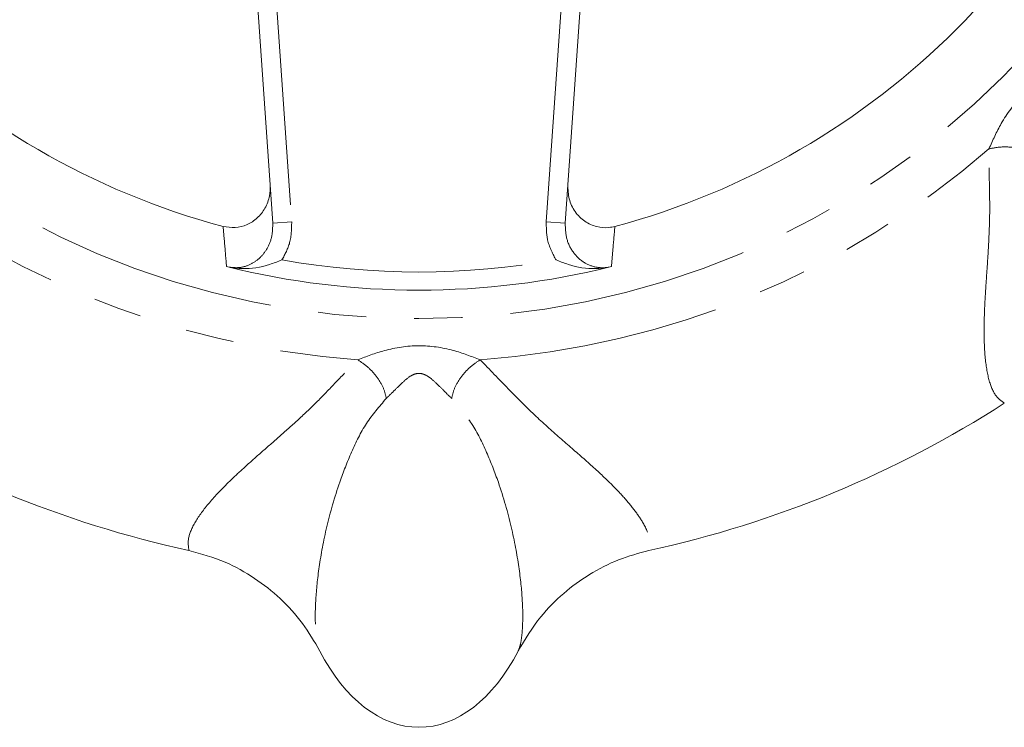
# Model space of a CAD drawing. Units: millimetres. Extents: x 171 to 236, y 78 to 285.
# Drawn here: x 193 to 219, y 78 to 97 of the extents above; entities that cross this region are included whole.
import ezdxf

# ---------------------------------------------------------------- set-up
doc = ezdxf.new("R2010")
doc.units = ezdxf.units.MM
doc.linetypes.add('PHANTOM', pattern=[12.7, 6.35, -1.27, 1.27, -1.27, 1.27, -1.27])

msp = doc.modelspace()

# ---------------------------------------------------------------- linework, layer by layer
at = {"color": 7, "linetype": 'Continuous', "lineweight": 15}
for p, q in [((207.902, 100.649), (207.259, 91.456)), ((199.559, 91.456), (199.109, 97.893)), ((198.342, 90.31), (198.42, 90.293)), ((208.399, 90.293), (208.476, 90.31))]:
    msp.add_line(p, q, dxfattribs=at)
at = {"color": 8, "linetype": 'PHANTOM', "lineweight": 0}
for p, q in [((206.761, 91.491), (207.386, 100.434)), ((199.584, 98.265), (200.058, 91.491)), ((199.559, 91.456), (200.058, 91.491)), ((207.259, 91.456), (206.761, 91.491)), ((207.017, 90.487), (207.003, 90.507))]:
    msp.add_line(p, q, dxfattribs=at)
msp.add_circle((203.409, 110.69), 21.75, dxfattribs=at)
at = {"color": 7, "linetype": 'Continuous', "lineweight": 15}
for radius, start, end in [(20, 194.9402, 255.0598), (20, 284.9402, 345.0598), (21, 256.0378, 283.9622), (28.5, 237.2681, 257.7319), (28.5, 282.2681, 302.7319)]:
    msp.add_arc((203.409, 110.69), radius, start, end, dxfattribs=at)
at = {"color": 8, "linetype": 'PHANTOM', "lineweight": 0}
for radius, start, end in [(22.889, 229.0362, 265.9638), (22.889, 274.0362, 310.9638), (20.523, 259.8766, 280.1234)]:
    msp.add_arc((203.409, 110.69), radius, start, end, dxfattribs=at)
at = {"color": 7, "linetype": 'Continuous', "lineweight": 15}
msp.add_ellipse((203.409, 84.19), major_axis=(0, 6), ratio=0.583333, start_param=2.299113, end_param=3.984072, dxfattribs=at)
at = {"color": 8, "linetype": 'PHANTOM', "lineweight": 0}
for points, knots in [([(218.415, 93.406), (218.515, 93.631), (218.736, 94.127), (219.257, 94.836), (219.967, 95.36), (220.466, 95.583), (220.694, 95.684)], [0, 0, 0, 0, 0.226005, 0.498504, 0.771464, 1, 1, 1, 1]), ([(218.82, 86.716), (218.731, 86.781), (218.556, 86.911), (218.387, 87.369), (218.295, 87.997), (218.281, 88.688), (218.306, 89.352), (218.343, 89.935), (218.388, 90.55), (218.423, 91.199), (218.442, 91.892), (218.421, 92.621), (218.417, 93.144), (218.415, 93.406)], [0, 0, 0, 0, 0.127616, 0.25143, 0.372921, 0.493455, 0.565243, 0.636284, 0.706447, 0.776049, 0.848573, 0.924309, 1, 1, 1, 1]), ([(218.415, 93.406), (218.521, 93.427), (218.74, 93.47), (219.1, 93.449), (219.432, 93.366), (219.588, 93.266), (219.664, 93.217)], [0, 0, 0, 0, 0.24223, 0.5, 0.75777, 1, 1, 1, 1]), ([(198.342, 90.31), (198.325, 90.522), (198.295, 90.873), (198.265, 91.226), (198.253, 91.366)], [0, 0, 0, 0, 0.601863, 1, 1, 1, 1]), ([(198.42, 90.293), (198.494, 90.285), (198.669, 90.268), (198.943, 90.34), (199.207, 90.508), (199.416, 90.763), (199.553, 91.09), (199.557, 91.332), (199.559, 91.456)], [0, 0, 0, 0, 0.118615, 0.279756, 0.44128, 0.612717, 0.801184, 1, 1, 1, 1]), ([(200.058, 91.491), (200.055, 91.303), (200.05, 90.947), (199.882, 90.635), (199.802, 90.487)], [0, 0, 0, 0, 0.527091, 1, 1, 1, 1]), ([(207.003, 90.507), (206.92, 90.672), (206.762, 90.982), (206.761, 91.328), (206.761, 91.491)], [0, 0, 0, 0, 0.531948, 1, 1, 1, 1]), ([(207.259, 91.456), (207.263, 91.317), (207.271, 91.039), (207.457, 90.667), (207.739, 90.403), (208.068, 90.276), (208.293, 90.275), (208.396, 90.293), (208.399, 90.293)], [0, 0, 0, 0, 0.222931, 0.444319, 0.649383, 0.83122, 0.996274, 1, 1, 1, 1]), ([(208.566, 91.366), (208.548, 91.154), (208.518, 90.801), (208.488, 90.45), (208.476, 90.31)], [0, 0, 0, 0, 0.6018627, 1, 1, 1, 1]), ([(201.798, 87.857), (202.028, 87.946), (202.535, 88.14), (203.405, 88.274), (204.277, 88.143), (204.788, 87.947), (205.02, 87.857)], [0, 0, 0, 0, 0.226005, 0.498504, 0.771464, 1, 1, 1, 1]), ([(197.354, 82.841), (197.337, 82.95), (197.306, 83.165), (197.51, 83.609), (197.888, 84.118), (198.367, 84.616), (198.855, 85.068), (199.293, 85.454), (199.76, 85.858), (200.244, 86.291), (200.746, 86.768), (201.247, 87.299), (201.615, 87.671), (201.798, 87.857)], [0, 0, 0, 0, 0.127616, 0.25143, 0.372921, 0.493455, 0.565243, 0.636284, 0.706447, 0.776049, 0.848573, 0.924309, 1, 1, 1, 1]), ([(201.798, 87.857), (201.888, 87.797), (202.073, 87.673), (202.313, 87.404), (202.489, 87.11), (202.529, 86.929), (202.548, 86.841)], [0, 0, 0, 0, 0.24223, 0.5, 0.75777, 1, 1, 1, 1]), ([(204.271, 86.841), (204.29, 86.929), (204.33, 87.11), (204.506, 87.404), (204.745, 87.673), (204.931, 87.797), (205.02, 87.857)], [0, 0, 0, 0, 0.2422302, 0.5, 0.7577698, 1, 1, 1, 1]), ([(205.02, 87.857), (205.269, 87.6), (205.773, 87.078), (206.469, 86.377), (207.164, 85.762), (207.802, 85.212), (208.337, 84.726), (208.758, 84.297), (209.075, 83.924), (209.34, 83.537), (209.512, 83.152), (209.481, 82.945), (209.465, 82.841)], [0, 0, 0, 0, 0.104249, 0.211662, 0.309237, 0.406281, 0.506614, 0.589136, 0.67248, 0.757066, 0.877196, 1, 1, 1, 1]), ([(204.271, 86.841), (204.192, 86.918), (204.049, 87.058), (203.827, 87.282), (203.653, 87.425), (203.512, 87.489), (203.407, 87.506), (203.303, 87.488), (203.161, 87.422), (202.989, 87.278), (202.767, 87.056), (202.626, 86.918), (202.548, 86.841)], [0, 0, 0, 0, 0.164871, 0.298416, 0.408857, 0.45658, 0.500891, 0.545164, 0.59311, 0.704068, 0.836547, 1, 1, 1, 1]), ([(202.548, 86.841), (202.364, 86.628), (201.993, 86.196), (201.623, 85.43), (201.259, 84.505), (200.961, 83.447), (200.764, 82.383), (200.68, 81.516), (200.674, 80.941), (200.701, 80.569), (200.741, 80.332), (200.779, 80.241), (200.798, 80.197)], [0, 0, 0, 0, 0.0793487, 0.16061, 0.2425561, 0.3666135, 0.4908211, 0.614503, 0.7404831, 0.826999, 0.9152094, 1, 1, 1, 1]), ([(206.021, 80.197), (206.039, 80.241), (206.077, 80.332), (206.117, 80.569), (206.145, 80.939), (206.141, 81.515), (206.055, 82.378), (205.859, 83.444), (205.563, 84.5), (205.2, 85.424), (204.829, 86.192), (204.456, 86.626), (204.271, 86.841)], [0, 0, 0, 0, 0.0850083, 0.1728693, 0.2586507, 0.3844346, 0.5090623, 0.6328769, 0.7565408, 0.8384852, 0.919998, 1, 1, 1, 1])]:
    msp.add_open_spline(points, degree=3, knots=knots, dxfattribs=at)
at = {"color": 7, "linetype": 'Continuous', "lineweight": 15}
for points, knots in [([(198.253, 91.366), (198.359, 91.349), (198.572, 91.314), (198.889, 91.399), (199.164, 91.578), (199.372, 91.843), (199.488, 92.151), (199.489, 92.362), (199.489, 92.458)], [0, 0, 0, 0, 0.166396, 0.332817, 0.499373, 0.67109, 0.851273, 1, 1, 1, 1]), ([(207.329, 92.458), (207.333, 92.334), (207.339, 92.085), (207.504, 91.746), (207.76, 91.489), (208.078, 91.345), (208.357, 91.321), (208.515, 91.355), (208.566, 91.366)], [0, 0, 0, 0, 0.192306, 0.384783, 0.571967, 0.749389, 0.918577, 1, 1, 1, 1]), ([(198.42, 90.293), (198.533, 90.277), (198.888, 90.226), (199.346, 90.311), (199.694, 90.44), (199.801, 90.486), (199.802, 90.487)], [0, 0, 0, 0, 0.241456, 0.7602, 0.99681, 1, 1, 1, 1]), ([(208.399, 90.293), (208.286, 90.277), (207.931, 90.226), (207.472, 90.311), (207.125, 90.44), (207.018, 90.486), (207.017, 90.487)], [0, 0, 0, 0, 0.241456, 0.7602, 0.99681, 1, 1, 1, 1]), ([(200.798, 80.197), (200.654, 80.444), (200.361, 80.945), (199.773, 81.588), (199.088, 82.131), (198.284, 82.581), (197.677, 82.751), (197.354, 82.841)], [0, 0, 0, 0, 0.191157, 0.387855, 0.57906, 0.775853, 1, 1, 1, 1]), ([(209.465, 82.841), (209.195, 82.768), (208.648, 82.621), (207.89, 82.231), (207.199, 81.725), (206.54, 81.063), (206.206, 80.506), (206.021, 80.197)], [0, 0, 0, 0, 0.186876, 0.379157, 0.566662, 0.7594, 1, 1, 1, 1])]:
    msp.add_open_spline(points, degree=3, knots=knots, dxfattribs=at)

doc.saveas('drawing.dxf')
